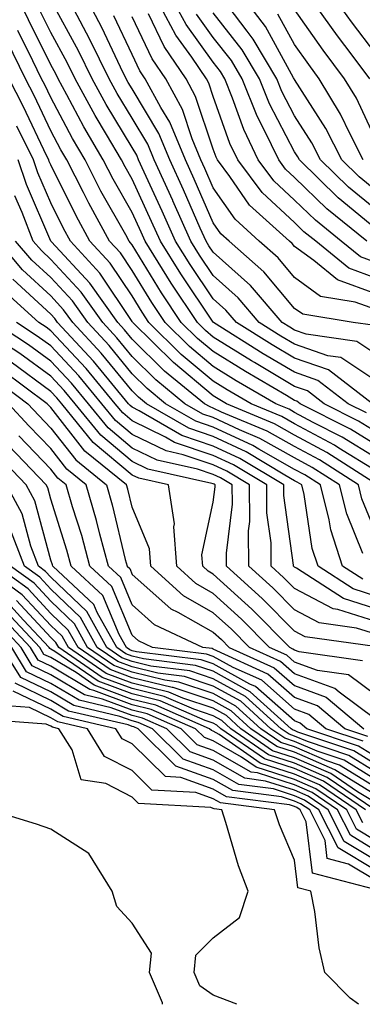
# Model space of a CAD drawing. Units: inches. Extents: x 989603 to 992243, y 7255658 to 7258298.
# Drawn here: x 990554 to 990596, y 7255658 to 7255779 of the extents above; entities that cross this region are included whole.
import ezdxf

# ---------------------------------------------------------------- set-up
doc = ezdxf.new("R2010")
doc.units = ezdxf.units.IN
doc.header["$MEASUREMENT"] = 0
doc.layers.add('Contour_98967255', color=7, linetype='Continuous', true_color=0x886f68)

msp = doc.modelspace()

# ---------------------------------------------------------------- linework, layer by layer
at = {"layer": 'Contour_98967255'}
for points in [[(990598.05, 7255728.48, 3078), (990595.92, 7255729.79, 3078), (990591.7, 7255731.92, 3078), (990589.63, 7255733.5, 3078), (990588.05, 7255734.06, 3078), (990583.12, 7255736.99, 3078), (990582.76, 7255737.21, 3078), (990578.05, 7255740.13, 3078), (990577.08, 7255740.95, 3078), (990576.09, 7255741.92, 3078), (990572.88, 7255746.75, 3078), (990572.35, 7255747.62, 3078), (990569.65, 7255751.92, 3078), (990569.16, 7255753.03, 3078), (990568.05, 7255755.44, 3078), (990565.71, 7255759.58, 3078), (990564.51, 7255761.92, 3078), (990562.12, 7255765.99, 3078), (990560.04, 7255769.93, 3078), (990558.96, 7255771.92, 3078), (990558.66, 7255772.53, 3078), (990558.05, 7255773.65, 3078), (990555.31, 7255779.18, 3078), (990554, 7255781.92, 3078)], [(990598.05, 7255734.75, 3075), (990593.73, 7255737.6, 3075), (990592.14, 7255737.83, 3075), (990588.05, 7255739.25, 3075), (990586.38, 7255740.25, 3075), (990583.71, 7255741.92, 3075), (990581.1, 7255744.97, 3075), (990578.05, 7255747.7, 3075), (990576.35, 7255750.22, 3075), (990575.29, 7255751.92, 3075), (990573.06, 7255756.91, 3075), (990573.05, 7255756.92, 3075), (990570.77, 7255761.92, 3075), (990569.98, 7255763.85, 3075), (990568.05, 7255767.05, 3075), (990566.22, 7255770.09, 3075), (990565.23, 7255771.92, 3075), (990562.87, 7255776.74, 3075), (990562.44, 7255777.53, 3075), (990560.13, 7255781.92, 3075)], [(990598.05, 7255738.04, 3074), (990595.72, 7255739.59, 3074), (990589.49, 7255740.48, 3074), (990588.05, 7255740.98, 3074), (990587.46, 7255741.33, 3074), (990586.53, 7255741.92, 3074), (990582.61, 7255746.48, 3074), (990578.05, 7255750.56, 3074), (990577.5, 7255751.37, 3074), (990577.16, 7255751.92, 3074), (990576.45, 7255753.52, 3074), (990574.37, 7255758.24, 3074), (990572.7, 7255761.92, 3074), (990571.33, 7255765.2, 3074), (990568.05, 7255770.66, 3074), (990567.57, 7255771.44, 3074), (990567.32, 7255771.92, 3074), (990566.61, 7255773.36, 3074), (990564.34, 7255778.21, 3074), (990562.38, 7255781.92, 3074)], [(990598.05, 7255747.38, 3070), (990594.73, 7255748.6, 3070), (990590.66, 7255751.92, 3070), (990589.21, 7255753.08, 3070), (990588.05, 7255754.21, 3070), (990584.06, 7255757.93, 3070), (990581.08, 7255761.92, 3070), (990580.1, 7255763.97, 3070), (990578.05, 7255769.74, 3070), (990577.5, 7255771.37, 3070), (990577.21, 7255771.92, 3070), (990575.39, 7255774.58, 3070), (990573.43, 7255777.3, 3070), (990570.96, 7255781.92, 3070)], [(990598.05, 7255749.31, 3069), (990596.15, 7255750.02, 3069), (990593.8, 7255751.92, 3069), (990590.63, 7255754.5, 3069), (990588.05, 7255756.99, 3069), (990585.49, 7255759.36, 3069), (990583.59, 7255761.92, 3069), (990581.8, 7255765.67, 3069), (990580.43, 7255769.54, 3069), (990579.47, 7255771.92, 3069), (990578.94, 7255772.81, 3069), (990578.05, 7255773.95, 3069), (990574.71, 7255778.58, 3069), (990572.92, 7255781.92, 3069)], [(990598.05, 7255755.81, 3066), (990594.7, 7255758.57, 3066), (990591.25, 7255761.92, 3066), (990590.17, 7255764.04, 3066), (990588.05, 7255767.36, 3066), (990586.5, 7255770.37, 3066), (990585.86, 7255771.92, 3066), (990582.94, 7255776.81, 3066), (990582.2, 7255777.77, 3066), (990579.09, 7255781.92, 3066)], [(990598.05, 7255758.17, 3065), (990595.99, 7255759.86, 3065), (990593.87, 7255761.92, 3065), (990591.91, 7255765.78, 3065), (990588.05, 7255771.81, 3065), (990588.01, 7255771.88, 3065), (990588, 7255771.92, 3065), (990587.92, 7255772.05, 3065), (990584.47, 7255778.34, 3065), (990581.77, 7255781.92, 3065)], [(990597.33, 7255771.92, 3062), (990595.14, 7255774.83, 3062), (990593.33, 7255777.2, 3062), (990589.99, 7255781.92, 3062)], [(990598.05, 7255774.99, 3061), (990595.05, 7255778.92, 3061), (990592.93, 7255781.92, 3061)], [(990597.63, 7255731.92, 3076), (990592.21, 7255736.08, 3076), (990588.05, 7255737.52, 3076), (990585.29, 7255739.16, 3076), (990580.9, 7255741.92, 3076), (990579.58, 7255743.45, 3076), (990578.05, 7255744.83, 3076), (990575.2, 7255749.07, 3076), (990573.41, 7255751.92, 3076), (990571.76, 7255755.63, 3076), (990569.53, 7255760.44, 3076), (990568.86, 7255761.92, 3076), (990568.63, 7255762.5, 3076), (990568.05, 7255763.44, 3076), (990564.87, 7255768.74, 3076), (990563.14, 7255771.92, 3076), (990561.47, 7255775.34, 3076), (990558.05, 7255781.61, 3076)], [(990596.92, 7255730.79, 3077), (990594.67, 7255731.92, 3077), (990590.92, 7255734.79, 3077), (990588.05, 7255735.79, 3077), (990584.2, 7255738.07, 3077), (990578.09, 7255741.92, 3077), (990578.05, 7255741.96, 3077), (990574.05, 7255747.92, 3077), (990571.54, 7255751.92, 3077), (990570.46, 7255754.33, 3077), (990568.05, 7255759.55, 3077), (990567.19, 7255761.06, 3077), (990566.75, 7255761.92, 3077), (990564.92, 7255765.05, 3077), (990563.52, 7255767.39, 3077), (990561.05, 7255771.92, 3077), (990560.06, 7255773.93, 3077), (990558.05, 7255777.63, 3077), (990556.62, 7255780.49, 3077)], [(990597.7, 7255741.57, 3073), (990595.27, 7255741.92, 3073), (990589.06, 7255742.93, 3073), (990588.05, 7255743.66, 3073), (990584.28, 7255748.15, 3073), (990580, 7255751.92, 3073), (990578.98, 7255752.85, 3073), (990578.05, 7255754.2, 3073), (990575.69, 7255759.56, 3073), (990574.61, 7255761.92, 3073), (990572.69, 7255766.56, 3073), (990571.6, 7255768.37, 3073), (990569.68, 7255771.92, 3073), (990569.02, 7255772.89, 3073), (990568.05, 7255774.92, 3073), (990565.81, 7255779.68, 3073)], [(990598.05, 7255743.51, 3072), (990595.53, 7255744.44, 3072), (990591.26, 7255745.13, 3072), (990588.05, 7255747.47, 3072), (990586.02, 7255749.89, 3072), (990583.7, 7255751.92, 3072), (990580.75, 7255754.62, 3072), (990578.05, 7255758.5, 3072), (990577.01, 7255760.88, 3072), (990576.53, 7255761.92, 3072), (990575.46, 7255764.51, 3072), (990574.25, 7255768.12, 3072), (990572.19, 7255771.92, 3072), (990570.51, 7255774.38, 3072), (990568.05, 7255779.54, 3072)], [(990598.05, 7255745.45, 3071), (990593.32, 7255747.19, 3071), (990590.42, 7255749.55, 3071), (990588.05, 7255751.27, 3071), (990587.76, 7255751.63, 3071), (990587.42, 7255751.92, 3071), (990582.51, 7255756.38, 3071), (990580.08, 7255759.89, 3071), (990578.57, 7255761.92, 3071), (990578.4, 7255762.27, 3071), (990578.05, 7255763.27, 3071), (990575.87, 7255769.74, 3071), (990574.7, 7255771.92, 3071), (990572, 7255775.87, 3071), (990570.08, 7255779.89, 3071)], [(990596.96, 7255751.92, 3068), (990592.03, 7255755.9, 3068), (990588.05, 7255759.76, 3068), (990586.94, 7255760.81, 3068), (990586.1, 7255761.92, 3068), (990584.33, 7255765.64, 3068), (990583.46, 7255767.33, 3068), (990581.6, 7255771.92, 3068), (990580.28, 7255774.15, 3068), (990578.05, 7255777, 3068), (990575.99, 7255779.86, 3068)], [(990598.05, 7255753.45, 3067), (990593.41, 7255757.28, 3067), (990588.64, 7255761.92, 3067), (990588.44, 7255762.31, 3067), (990588.05, 7255762.92, 3067), (990584.97, 7255768.84, 3067), (990583.73, 7255771.92, 3067), (990581.6, 7255775.47, 3067), (990578.05, 7255780.05, 3067)], [(990596.5, 7255761.92, 3064), (990594.89, 7255765.08, 3064), (990593.71, 7255767.58, 3064), (990591.09, 7255771.92, 3064), (990589.79, 7255773.66, 3064), (990588.05, 7255776.13, 3064), (990586, 7255779.87, 3064)], [(990598.05, 7255764.4, 3063), (990595.66, 7255769.53, 3063), (990594.21, 7255771.92, 3063), (990591.57, 7255775.44, 3063), (990588.05, 7255780.46, 3063)], [(990598.05, 7255726.87, 3079), (990594.92, 7255728.8, 3079), (990588.74, 7255731.92, 3079), (990588.35, 7255732.22, 3079), (990588.05, 7255732.32, 3079), (990587.05, 7255732.92, 3079), (990582.01, 7255735.88, 3079), (990578.05, 7255738.33, 3079), (990576.09, 7255739.96, 3079), (990574.1, 7255741.92, 3079), (990571.69, 7255745.56, 3079), (990568.05, 7255751.47, 3079), (990567.86, 7255751.73, 3079), (990567.7, 7255751.92, 3079), (990567.28, 7255752.69, 3079), (990564.22, 7255758.09, 3079), (990562.26, 7255761.92, 3079), (990560.71, 7255764.58, 3079), (990558.05, 7255769.6, 3079), (990557.31, 7255771.18, 3079), (990556.92, 7255771.92, 3079), (990555.84, 7255774.13, 3079), (990553.99, 7255777.86, 3079)], [(990598.05, 7255725.26, 3080), (990593.93, 7255727.8, 3080), (990590.36, 7255729.61, 3080), (990588.05, 7255730.85, 3080), (990587.37, 7255731.24, 3080), (990585.74, 7255731.92, 3080), (990580.88, 7255734.75, 3080), (990578.05, 7255736.52, 3080), (990575.1, 7255738.97, 3080), (990572.11, 7255741.92, 3080), (990570.49, 7255744.36, 3080), (990568.05, 7255748.33, 3080), (990566.61, 7255750.48, 3080), (990565.29, 7255751.92, 3080), (990562.72, 7255756.59, 3080), (990562.07, 7255757.9, 3080), (990560, 7255761.92, 3080), (990559.28, 7255763.15, 3080), (990558.05, 7255765.49, 3080), (990555.98, 7255769.85, 3080), (990554.92, 7255771.92, 3080), (990552.67, 7255776.54, 3080)], [(990598.05, 7255723.66, 3081), (990593.52, 7255726.45, 3081), (990592.95, 7255726.82, 3081), (990588.05, 7255729.45, 3081), (990586.47, 7255730.34, 3081), (990582.71, 7255731.92, 3081), (990579.77, 7255733.64, 3081), (990578.05, 7255734.7, 3081), (990574.11, 7255737.98, 3081), (990570.13, 7255741.92, 3081), (990569.3, 7255743.17, 3081), (990568.05, 7255745.19, 3081), (990565.35, 7255749.22, 3081), (990562.87, 7255751.92, 3081), (990561.17, 7255755.04, 3081), (990558.05, 7255761.31, 3081), (990557.86, 7255761.73, 3081), (990557.81, 7255761.92, 3081), (990557.57, 7255762.4, 3081), (990554.66, 7255768.53, 3081), (990552.93, 7255771.92, 3081)], [(990597.72, 7255722.25, 3082), (990592.03, 7255725.9, 3082), (990588.05, 7255728.04, 3082), (990585.57, 7255729.44, 3082), (990579.68, 7255731.92, 3082), (990578.65, 7255732.52, 3082), (990578.05, 7255732.9, 3082), (990573.13, 7255737, 3082), (990568.14, 7255741.92, 3082), (990568.1, 7255741.97, 3082), (990568.05, 7255742.06, 3082), (990564.1, 7255747.97, 3082), (990560.46, 7255751.92, 3082), (990559.61, 7255753.48, 3082), (990558.05, 7255756.63, 3082), (990556.46, 7255760.33, 3082), (990555.91, 7255761.92, 3082), (990553.87, 7255766.1, 3082)], [(990598.05, 7255716.05, 3083), (990596.34, 7255720.21, 3083), (990595.91, 7255721.92, 3083), (990591.13, 7255725, 3083), (990588.05, 7255726.65, 3083), (990584.67, 7255728.54, 3083), (990579.07, 7255730.9, 3083), (990578.05, 7255731.38, 3083), (990577.65, 7255731.52, 3083), (990576.95, 7255731.92, 3083), (990572.06, 7255735.93, 3083), (990568.05, 7255739.88, 3083), (990567.13, 7255741, 3083), (990566.28, 7255741.92, 3083), (990562.87, 7255746.74, 3083), (990558.12, 7255751.85, 3083), (990558.06, 7255751.92, 3083), (990555.04, 7255758.91, 3083), (990554.01, 7255761.92, 3083)], [(990596.47, 7255713.5, 3084), (990594.48, 7255718.35, 3084), (990593.59, 7255721.92, 3084), (990590.22, 7255724.09, 3084), (990588.05, 7255725.25, 3084), (990583.78, 7255727.65, 3084), (990581.26, 7255728.71, 3084), (990578.05, 7255730.21, 3084), (990576.78, 7255730.65, 3084), (990574.56, 7255731.92, 3084), (990570.99, 7255734.86, 3084), (990568.05, 7255737.75, 3084), (990566.17, 7255740.05, 3084), (990564.44, 7255741.92, 3084), (990561.79, 7255745.66, 3084), (990558.05, 7255749.68, 3084), (990556.89, 7255750.76, 3084), (990555.89, 7255751.92, 3084), (990554.51, 7255755.46, 3084), (990553.63, 7255757.5, 3084)], [(990598.05, 7255708.24, 3086), (990595.25, 7255709.12, 3086), (990590.94, 7255711.92, 3086), (990590.24, 7255714.11, 3086), (990589.22, 7255720.75, 3086), (990588.93, 7255721.92, 3086), (990588.39, 7255722.26, 3086), (990588.05, 7255722.45, 3086), (990586.84, 7255723.13, 3086), (990582.11, 7255725.98, 3086), (990578.05, 7255727.88, 3086), (990575.03, 7255728.9, 3086), (990569.81, 7255731.92, 3086), (990568.84, 7255732.71, 3086), (990568.05, 7255733.49, 3086), (990564.26, 7255738.13, 3086), (990560.74, 7255741.92, 3086), (990559.62, 7255743.49, 3086), (990558.05, 7255745.19, 3086), (990554.55, 7255748.42, 3086), (990551.57, 7255751.92, 3086)], [(990596.44, 7255710.31, 3085), (990593.96, 7255711.92, 3085), (990592.51, 7255716.38, 3085), (990592.32, 7255717.65, 3085), (990591.25, 7255721.92, 3085), (990589.3, 7255723.17, 3085), (990588.05, 7255723.84, 3085), (990583.65, 7255726.32, 3085), (990582.9, 7255726.77, 3085), (990578.05, 7255729.05, 3085), (990575.9, 7255729.77, 3085), (990572.18, 7255731.92, 3085), (990569.92, 7255733.79, 3085), (990568.05, 7255735.62, 3085), (990565.22, 7255739.09, 3085), (990562.59, 7255741.92, 3085), (990560.71, 7255744.58, 3085), (990558.05, 7255747.44, 3085), (990555.73, 7255749.6, 3085), (990553.72, 7255751.92, 3085)], [(990598.05, 7255706.68, 3087), (990594.07, 7255707.94, 3087), (990588.28, 7255711.69, 3087), (990588.05, 7255711.81, 3087), (990587.99, 7255711.86, 3087), (990587.93, 7255711.92, 3087), (990587.93, 7255712.04, 3087), (990586.74, 7255720.61, 3087), (990586.73, 7255721.92, 3087), (990581.31, 7255725.18, 3087), (990578.05, 7255726.71, 3087), (990574.16, 7255728.03, 3087), (990568.91, 7255731.06, 3087), (990568.05, 7255731.48, 3087), (990567.82, 7255731.69, 3087), (990567.62, 7255731.92, 3087), (990565.55, 7255734.42, 3087), (990563.3, 7255737.17, 3087), (990558.89, 7255741.92, 3087), (990558.55, 7255742.42, 3087), (990558.05, 7255742.95, 3087), (990553.39, 7255747.26, 3087)], [(990598.05, 7255705.11, 3088), (990593.39, 7255706.58, 3088), (990592.8, 7255706.67, 3088), (990588.05, 7255709.18, 3088), (990586.68, 7255710.55, 3088), (990585.19, 7255711.92, 3088), (990585.16, 7255714.81, 3088), (990584.64, 7255718.51, 3088), (990584.62, 7255721.92, 3088), (990580.52, 7255724.39, 3088), (990578.05, 7255725.54, 3088), (990573.29, 7255727.16, 3088), (990572.15, 7255727.82, 3088), (990568.05, 7255729.81, 3088), (990566.91, 7255730.78, 3088), (990565.97, 7255731.92, 3088), (990562.39, 7255736.26, 3088), (990558.05, 7255740.9, 3088), (990557.46, 7255741.33, 3088), (990556.56, 7255741.92, 3088), (990552.12, 7255745.99, 3088)], [(990596.41, 7255700.28, 3091), (990588.6, 7255701.37, 3091), (990588.05, 7255701.57, 3091), (990587.86, 7255701.73, 3091), (990587.45, 7255701.92, 3091), (990582.78, 7255706.65, 3091), (990578.05, 7255710.95, 3091), (990577.43, 7255711.3, 3091), (990576.76, 7255711.92, 3091), (990576.65, 7255713.32, 3091), (990578.05, 7255719.8, 3091), (990578.28, 7255721.69, 3091), (990578.28, 7255721.92, 3091), (990578.14, 7255722.01, 3091), (990578.05, 7255722.05, 3091), (990577.85, 7255722.12, 3091), (990569.99, 7255723.86, 3091), (990568.05, 7255724.8, 3091), (990564.19, 7255728.06, 3091), (990561.04, 7255731.92, 3091), (990559.69, 7255733.56, 3091), (990558.05, 7255735.31, 3091), (990554.23, 7255738.1, 3091), (990548.32, 7255741.92, 3091)], [(990597.94, 7255702.03, 3090), (990589.36, 7255703.23, 3090), (990588.05, 7255703.92, 3090), (990584.07, 7255707.94, 3090), (990579.68, 7255711.92, 3090), (990579.67, 7255713.54, 3090), (990580.41, 7255719.56, 3090), (990580.39, 7255721.92, 3090), (990578.93, 7255722.8, 3090), (990578.05, 7255723.21, 3090), (990576.1, 7255723.87, 3090), (990571.12, 7255724.99, 3090), (990568.05, 7255726.47, 3090), (990565.1, 7255728.97, 3090), (990562.68, 7255731.92, 3090), (990560.59, 7255734.46, 3090), (990558.05, 7255737.17, 3090), (990555.31, 7255739.18, 3090), (990551.07, 7255741.92, 3090)], [(990598.05, 7255703.55, 3089), (990595.67, 7255704.3, 3089), (990591.08, 7255704.95, 3089), (990588.05, 7255706.55, 3089), (990585.37, 7255709.24, 3089), (990582.43, 7255711.92, 3089), (990582.4, 7255716.27, 3089), (990582.54, 7255717.43, 3089), (990582.5, 7255721.92, 3089), (990579.73, 7255723.6, 3089), (990578.05, 7255724.38, 3089), (990574.33, 7255725.64, 3089), (990572.24, 7255726.11, 3089), (990568.05, 7255728.14, 3089), (990566, 7255729.87, 3089), (990564.33, 7255731.92, 3089), (990561.49, 7255735.36, 3089), (990558.05, 7255739.04, 3089), (990556.38, 7255740.25, 3089), (990553.81, 7255741.92, 3089)], [(990598.05, 7255693.05, 3093), (990593.55, 7255696.42, 3093), (990593.01, 7255696.88, 3093), (990588.05, 7255698.67, 3093), (990586.32, 7255700.19, 3093), (990582.5, 7255701.92, 3093), (990580.29, 7255704.16, 3093), (990578.05, 7255706.2, 3093), (990574.39, 7255708.26, 3093), (990570.38, 7255711.92, 3093), (990570.21, 7255714.08, 3093), (990568.05, 7255719.2, 3093), (990567.52, 7255721.39, 3093), (990567.38, 7255721.92, 3093), (990562.23, 7255726.1, 3093), (990558.05, 7255731.46, 3093), (990557.61, 7255731.92, 3093), (990552.12, 7255735.99, 3093)], [(990598.05, 7255696.05, 3092), (990594.69, 7255698.56, 3092), (990590.87, 7255699.1, 3092), (990588.05, 7255700.12, 3092), (990587.09, 7255700.96, 3092), (990584.97, 7255701.92, 3092), (990581.53, 7255705.4, 3092), (990578.05, 7255708.58, 3092), (990575.91, 7255709.78, 3092), (990573.57, 7255711.92, 3092), (990573.19, 7255716.78, 3092), (990573.26, 7255717.13, 3092), (990572.54, 7255721.92, 3092), (990568.87, 7255722.74, 3092), (990568.05, 7255723.13, 3092), (990563.28, 7255727.15, 3092), (990559.4, 7255731.92, 3092), (990558.78, 7255732.65, 3092), (990558.05, 7255733.44, 3092), (990553.15, 7255737.02, 3092)], [(990551.11, 7255734.98, 3094), (990555.22, 7255731.92, 3094), (990556.59, 7255730.46, 3094), (990558.05, 7255728.93, 3094), (990561.13, 7255725, 3094), (990564.9, 7255721.92, 3094), (990565.61, 7255719.48, 3094), (990567.21, 7255712.76, 3094), (990567.43, 7255711.92, 3094), (990567.76, 7255711.63, 3094), (990568.05, 7255710.91, 3094), (990572.82, 7255706.69, 3094), (990573.69, 7255706.28, 3094), (990578.05, 7255703.81, 3094), (990579.04, 7255702.91, 3094), (990580.02, 7255701.92, 3094), (990585.55, 7255699.42, 3094), (990588.05, 7255697.22, 3094), (990591.94, 7255695.81, 3094), (990596.59, 7255691.92, 3094)], [(990597.09, 7255690.96, 3095), (990594.25, 7255691.92, 3095), (990590.87, 7255694.74, 3095), (990588.05, 7255695.77, 3095), (990584.78, 7255698.65, 3095), (990578.47, 7255701.5, 3095), (990578.05, 7255701.73, 3095), (990577.91, 7255701.78, 3095), (990576.78, 7255701.92, 3095), (990570.83, 7255704.7, 3095), (990568.05, 7255707.17, 3095), (990566.65, 7255710.52, 3095), (990565.15, 7255711.92, 3095), (990564.09, 7255715.88, 3095), (990563.68, 7255717.55, 3095), (990562.42, 7255721.92, 3095), (990560.01, 7255723.88, 3095), (990558.05, 7255726.39, 3095), (990555.34, 7255729.21, 3095), (990552.83, 7255731.92, 3095)], [(990596.51, 7255690.38, 3096), (990591.92, 7255691.92, 3096), (990589.81, 7255693.68, 3096), (990588.05, 7255694.32, 3096), (990584.01, 7255697.88, 3096), (990580.51, 7255699.46, 3096), (990578.05, 7255700.82, 3096), (990577.23, 7255701.1, 3096), (990570.57, 7255701.92, 3096), (990568.85, 7255702.72, 3096), (990568.05, 7255703.43, 3096), (990565.55, 7255709.42, 3096), (990562.85, 7255711.92, 3096), (990561.85, 7255715.72, 3096), (990560.73, 7255719.24, 3096), (990559.95, 7255721.92, 3096), (990558.9, 7255722.77, 3096), (990558.05, 7255723.86, 3096), (990554.11, 7255727.98, 3096)], [(990598.05, 7255688.47, 3097), (990595.92, 7255689.79, 3097), (990589.57, 7255691.92, 3097), (990588.74, 7255692.61, 3097), (990588.05, 7255692.87, 3097), (990583.24, 7255697.11, 3097), (990582.56, 7255697.41, 3097), (990578.05, 7255699.91, 3097), (990576.54, 7255700.41, 3097), (990568.58, 7255701.39, 3097), (990568.05, 7255701.52, 3097), (990567.77, 7255701.64, 3097), (990567.35, 7255701.92, 3097), (990566.45, 7255703.52, 3097), (990564.45, 7255708.32, 3097), (990560.57, 7255711.92, 3097), (990560.04, 7255713.91, 3097), (990558.05, 7255720.18, 3097), (990557.68, 7255721.55, 3097), (990557.48, 7255721.92, 3097), (990552.87, 7255726.74, 3097)], [(990598.05, 7255687.53, 3098), (990595.34, 7255689.21, 3098), (990588.46, 7255691.51, 3098), (990588.05, 7255691.69, 3098), (990587.87, 7255691.74, 3098), (990587.62, 7255691.92, 3098), (990582.6, 7255696.47, 3098), (990578.05, 7255698.99, 3098), (990575.85, 7255699.72, 3098), (990569.46, 7255700.51, 3098), (990568.05, 7255700.86, 3098), (990567.28, 7255701.15, 3098), (990566.16, 7255701.92, 3098), (990563.75, 7255706.22, 3098), (990563.34, 7255707.21, 3098), (990558.28, 7255711.92, 3098), (990558.24, 7255712.11, 3098), (990558.05, 7255712.68, 3098), (990556.1, 7255719.97, 3098), (990555.03, 7255721.92, 3098), (990551.61, 7255725.48, 3098)], [(990598.05, 7255686.58, 3099), (990594.75, 7255688.62, 3099), (990589.64, 7255690.33, 3099), (990588.05, 7255691.02, 3099), (990587.37, 7255691.24, 3099), (990586.39, 7255691.92, 3099), (990582.01, 7255695.88, 3099), (990578.05, 7255698.08, 3099), (990575.17, 7255699.04, 3099), (990570.34, 7255699.63, 3099), (990568.05, 7255700.19, 3099), (990566.79, 7255700.66, 3099), (990564.96, 7255701.92, 3099), (990562.48, 7255706.35, 3099), (990558.05, 7255710.58, 3099), (990557.41, 7255711.28, 3099), (990556.52, 7255711.92, 3099), (990555.58, 7255714.39, 3099), (990554.51, 7255718.38, 3099), (990552.58, 7255721.92, 3099)], [(990598.05, 7255685.63, 3100), (990594.16, 7255688.03, 3100), (990590.82, 7255689.15, 3100), (990588.05, 7255690.35, 3100), (990586.87, 7255690.74, 3100), (990585.15, 7255691.92, 3100), (990581.43, 7255695.3, 3100), (990578.05, 7255697.16, 3100), (990574.49, 7255698.36, 3100), (990571.21, 7255698.76, 3100), (990568.05, 7255699.53, 3100), (990566.31, 7255700.18, 3100), (990563.77, 7255701.92, 3100), (990561.72, 7255705.59, 3100), (990558.05, 7255709.09, 3100), (990556.69, 7255710.56, 3100), (990554.81, 7255711.92, 3100), (990552.94, 7255716.81, 3100)], [(990598.05, 7255682.78, 3103), (990595.81, 7255684.16, 3103), (990592.53, 7255686.4, 3103), (990588.05, 7255688.35, 3103), (990585.34, 7255689.21, 3103), (990581.44, 7255691.92, 3103), (990579.66, 7255693.53, 3103), (990578.05, 7255694.43, 3103), (990574.29, 7255695.68, 3103), (990572.56, 7255696.43, 3103), (990568.05, 7255697.54, 3103), (990564.86, 7255698.73, 3103), (990560.21, 7255701.92, 3103), (990559.44, 7255703.31, 3103), (990558.05, 7255704.63, 3103), (990554.54, 7255708.41, 3103), (990549.67, 7255711.92, 3103)], [(990598.05, 7255683.73, 3102), (990593.32, 7255686.65, 3102), (990593, 7255686.87, 3102), (990588.05, 7255689.02, 3102), (990585.85, 7255689.72, 3102), (990582.68, 7255691.92, 3102), (990580.25, 7255694.12, 3102), (990578.05, 7255695.34, 3102), (990573.12, 7255696.99, 3102), (990572.97, 7255697, 3102), (990568.05, 7255698.2, 3102), (990565.34, 7255699.21, 3102), (990561.4, 7255701.92, 3102), (990560.2, 7255704.07, 3102), (990558.05, 7255706.11, 3102), (990555.26, 7255709.13, 3102), (990551.38, 7255711.92, 3102)], [(990598.05, 7255684.67, 3101), (990593.57, 7255687.44, 3101), (990592.01, 7255687.96, 3101), (990588.05, 7255689.68, 3101), (990586.36, 7255690.23, 3101), (990583.91, 7255691.92, 3101), (990580.84, 7255694.71, 3101), (990578.05, 7255696.26, 3101), (990573.8, 7255697.67, 3101), (990572.09, 7255697.88, 3101), (990568.05, 7255698.86, 3101), (990565.82, 7255699.69, 3101), (990562.58, 7255701.92, 3101), (990560.96, 7255704.83, 3101), (990558.05, 7255707.6, 3101), (990555.98, 7255709.85, 3101), (990553.09, 7255711.92, 3101)], [(990596.79, 7255681.92, 3105), (990591.6, 7255685.47, 3105), (990588.05, 7255687.01, 3105), (990584.34, 7255688.21, 3105), (990578.97, 7255691.92, 3105), (990578.49, 7255692.36, 3105), (990578.05, 7255692.6, 3105), (990577.03, 7255692.94, 3105), (990571.5, 7255695.37, 3105), (990568.05, 7255696.2, 3105), (990563.89, 7255697.76, 3105), (990558.54, 7255701.43, 3105), (990558.05, 7255701.72, 3105), (990557.91, 7255701.78, 3105), (990557.84, 7255701.92, 3105), (990554.7, 7255705.27, 3105), (990553.12, 7255706.99, 3105)], [(990597.93, 7255681.92, 3104), (990592.06, 7255685.93, 3104), (990588.05, 7255687.68, 3104), (990584.84, 7255688.71, 3104), (990580.21, 7255691.92, 3104), (990579.08, 7255692.95, 3104), (990578.05, 7255693.51, 3104), (990575.66, 7255694.31, 3104), (990572.02, 7255695.89, 3104), (990568.05, 7255696.86, 3104), (990564.37, 7255698.24, 3104), (990559.02, 7255701.92, 3104), (990558.67, 7255702.55, 3104), (990558.05, 7255703.13, 3104), (990553.83, 7255707.7, 3104)], [(990598.05, 7255678.13, 3107), (990595.69, 7255679.56, 3107), (990594.5, 7255681.92, 3107), (990590.67, 7255684.54, 3107), (990588.05, 7255685.68, 3107), (990583.32, 7255687.19, 3107), (990581.54, 7255688.43, 3107), (990578.05, 7255690.43, 3107), (990576.95, 7255690.82, 3107), (990575.84, 7255691.92, 3107), (990570.42, 7255694.29, 3107), (990568.05, 7255694.87, 3107), (990563.33, 7255696.64, 3107), (990562.87, 7255696.74, 3107), (990558.05, 7255699.62, 3107), (990556.49, 7255700.36, 3107), (990555.53, 7255701.92, 3107), (990551.92, 7255705.79, 3107)], [(990596.45, 7255680.32, 3106), (990595.65, 7255681.92, 3106), (990591.14, 7255685.01, 3106), (990588.05, 7255686.34, 3106), (990583.83, 7255687.7, 3106), (990578.76, 7255691.21, 3106), (990578.05, 7255691.62, 3106), (990577.83, 7255691.7, 3106), (990577.6, 7255691.92, 3106), (990570.96, 7255694.83, 3106), (990568.05, 7255695.53, 3106), (990563.4, 7255697.27, 3106), (990561.15, 7255698.82, 3106), (990558.05, 7255700.67, 3106), (990557.2, 7255701.07, 3106), (990556.68, 7255701.92, 3106), (990552.51, 7255706.38, 3106)], [(990598.05, 7255676.91, 3108), (990594.92, 7255678.8, 3108), (990593.35, 7255681.92, 3108), (990590.21, 7255684.08, 3108), (990588.05, 7255685.01, 3108), (990583.5, 7255686.47, 3108), (990582.71, 7255686.58, 3108), (990578.05, 7255689.23, 3108), (990576.08, 7255689.95, 3108), (990574.09, 7255691.92, 3108), (990569.89, 7255693.76, 3108), (990568.05, 7255694.21, 3108), (990564.4, 7255695.57, 3108), (990562.21, 7255696.08, 3108), (990558.05, 7255698.55, 3108), (990555.77, 7255699.64, 3108), (990554.39, 7255701.92, 3108), (990551.32, 7255705.19, 3108)], [(990598.05, 7255674.47, 3110), (990593.4, 7255677.27, 3110), (990591.06, 7255681.92, 3110), (990589.27, 7255683.14, 3110), (990588.05, 7255683.67, 3110), (990585.46, 7255684.51, 3110), (990581.19, 7255685.06, 3110), (990578.05, 7255686.86, 3110), (990574.32, 7255688.19, 3110), (990570.56, 7255691.92, 3110), (990568.81, 7255692.68, 3110), (990568.05, 7255692.87, 3110), (990566.53, 7255693.44, 3110), (990560.89, 7255694.76, 3110), (990558.05, 7255696.44, 3110), (990554.35, 7255698.22, 3110), (990552.08, 7255701.92, 3110)], [(990598.05, 7255675.69, 3109), (990594.16, 7255678.03, 3109), (990592.2, 7255681.92, 3109), (990589.74, 7255683.61, 3109), (990588.05, 7255684.34, 3109), (990584.49, 7255685.48, 3109), (990581.95, 7255685.82, 3109), (990578.05, 7255688.05, 3109), (990575.2, 7255689.07, 3109), (990572.33, 7255691.92, 3109), (990569.35, 7255693.22, 3109), (990568.05, 7255693.54, 3109), (990565.46, 7255694.51, 3109), (990561.55, 7255695.42, 3109), (990558.05, 7255697.5, 3109), (990555.06, 7255698.93, 3109), (990553.24, 7255701.92, 3109)], [(990598.05, 7255673.25, 3111), (990594.71, 7255675.26, 3111), (990592.07, 7255675.94, 3111), (990591.8, 7255678.17, 3111), (990589.92, 7255681.92, 3111), (990588.8, 7255682.67, 3111), (990588.05, 7255683, 3111), (990586.45, 7255683.52, 3111), (990580.44, 7255684.31, 3111), (990578.05, 7255685.67, 3111), (990573.45, 7255687.32, 3111), (990568.8, 7255691.92, 3111), (990568.28, 7255692.15, 3111), (990568.05, 7255692.2, 3111), (990567.59, 7255692.38, 3111), (990560.23, 7255694.1, 3111), (990558.05, 7255695.39, 3111), (990553.64, 7255697.51, 3111)], [(990597.8, 7255672.17, 3112), (990590.27, 7255674.14, 3112), (990589.5, 7255680.47, 3112), (990588.76, 7255681.92, 3112), (990588.34, 7255682.21, 3112), (990588.05, 7255682.34, 3112), (990587.43, 7255682.54, 3112), (990579.68, 7255683.55, 3112), (990578.05, 7255684.49, 3112), (990574.06, 7255685.91, 3112), (990572.15, 7255686.02, 3112), (990568.05, 7255690.05, 3112), (990566.82, 7255690.69, 3112), (990566.06, 7255691.92, 3112), (990559.56, 7255693.43, 3112), (990558.05, 7255694.33, 3112), (990553.42, 7255696.55, 3112)], [(990595.94, 7255658, 3113), (990594.89, 7255658.76, 3113), (990591.79, 7255661.92, 3113), (990591.1, 7255664.97, 3113), (990590.54, 7255669.43, 3113), (990590.06, 7255671.92, 3113), (990588.47, 7255672.34, 3113), (990588.05, 7255675.73, 3113), (990586.21, 7255680.08, 3113), (990585.6, 7255681.92, 3113), (990578.93, 7255682.8, 3113), (990578.05, 7255683.3, 3113), (990575.91, 7255684.06, 3113), (990570.5, 7255684.37, 3113), (990568.05, 7255686.77, 3113), (990564.65, 7255688.52, 3113), (990562.55, 7255691.92, 3113), (990558.9, 7255692.77, 3113), (990558.05, 7255693.28, 3113), (990555.44, 7255694.53, 3113), (990550.97, 7255694.84, 3113)], [(990580.96, 7255658, 3114), (990578.05, 7255659.11, 3114), (990576.4, 7255660.27, 3114), (990575.7, 7255661.92, 3114), (990575.91, 7255664.06, 3114), (990578.05, 7255666.18, 3114), (990581.29, 7255668.68, 3114), (990582.34, 7255671.92, 3114), (990581.16, 7255675.03, 3114), (990579.6, 7255680.37, 3114), (990579.09, 7255681.92, 3114), (990578.17, 7255682.04, 3114), (990578.05, 7255682.11, 3114), (990577.76, 7255682.21, 3114), (990568.85, 7255682.72, 3114), (990568.05, 7255683.5, 3114), (990564.81, 7255685.16, 3114), (990561.77, 7255685.64, 3114), (990560.66, 7255689.31, 3114), (990559.05, 7255691.92, 3114), (990558.24, 7255692.11, 3114), (990558.05, 7255692.22, 3114), (990557.47, 7255692.5, 3114), (990549.21, 7255693.08, 3114)], [(990571.8, 7255658, 3115), (990571.8, 7255658.17, 3115), (990570.2, 7255661.92, 3115), (990570.43, 7255664.3, 3115), (990568.05, 7255667.97, 3115), (990566.17, 7255670.05, 3115), (990565.6, 7255671.92, 3115), (990562.71, 7255676.58, 3115), (990558.05, 7255679.56, 3115), (990556.29, 7255680.16, 3115), (990550.49, 7255681.92, 3115)]]:
    msp.add_polyline3d(points, dxfattribs=at)

doc.saveas('drawing.dxf')
